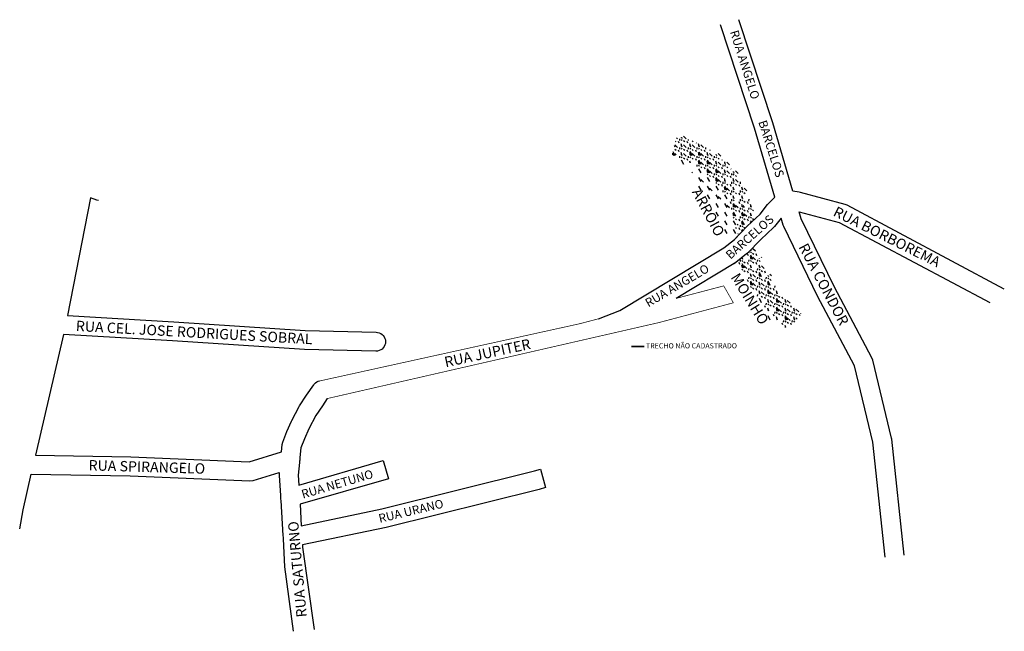
# Model space of a CAD drawing. Extents: x 182935 to 183505, y 1672165 to 1672518.
import ezdxf

# ---------------------------------------------------------------- set-up
doc = ezdxf.new("R2010")
doc.units = 0
doc.header["$MEASUREMENT"] = 0
doc.layers.get('0').update_dxf_attribs({"linetype": 'CONTINUOUS'})
doc.layers.add('0QUADRA10', color=7, linetype='CONTINUOUS')
pattern_1 = [(108.4349, (1.3, 0), (-4.9999920161, 10.000002173), [1.897365, -13.91402]), (139.3987, (0.7, 1.8), (-29.99999509078, 25.00000210619), [0.921955, -45.17577]), (136.8476, (5, 2.4), (-74.999987687543, 70.00001416941), [2.19317, -107.46539, 0]), (109.9831, (3.4, 3.9), (-14.99999726999, 40.00000329408), [1.17047, -57.35303, 0]), (90, (3, 0), (-5, 5), [1, -4]), (118.4429, (3, 1), (34.99996919452, -65.000018829681), [2.72947, -133.74397, 0]), (84.2894, (1.7, 3.4), (-5.00000657333, -44.99999711748), [1.00499, -49.24439, 0]), (129.8056, (1.8, 4.4), (20.00001216293, -24.9999903065), [0.781025, -38.270225])]

msp = doc.modelspace()

# ---------------------------------------------------------------- hatches: boundary and pattern name
h = msp.add_hatch()
h.set_pattern_fill('WOOD2', color=256, scale=5, style=0)
h.set_pattern_definition(pattern_1)
h.paths.add_polyline_path([(183360.56, 1672403.17, 0.298626), (183315.27, 1672450.95), (183312.52, 1672439.27, -0.3499), (183349.52, 1672392.18), (183355.94, 1672398.88)])
h = msp.add_hatch()
h.set_pattern_fill('WOOD2', color=256, scale=5, style=0)
h.set_pattern_definition(pattern_1)
h.paths.add_polyline_path([(183356.17, 1672383.12), (183356.01, 1672383.01), (183350.84, 1672378.43, 0.134044), (183379.89, 1672338.77), (183387.36, 1672348.16, -0.148312), (183360.54, 1672387.02), (183356.37, 1672383.33)])

# ---------------------------------------------------------------- linework, layer by layer
at = {"color": 8, "const_width": 1}
msp.add_lwpolyline([(183296.48, 1672329.28), (183288.87, 1672329.28)], dxfattribs=at)
at = {"layer": '0QUADRA10'}
for p, q in [((183370.78, 1672458.5), (183351.15, 1672518.17)), ((183360.25, 1672455.38), (183340.48, 1672515.27)), ((183344.78, 1672502.25), (183344.58, 1672503)), ((183371.91, 1672415.62), (183360.25, 1672455.38)), ((183382.36, 1672419), (183370.78, 1672458.5)), ((182976.27, 1672415.25), (182962.89, 1672347.12)), ((182979.94, 1672413.88), (182976.27, 1672415.25)), ((183368.2, 1672411.88), (183371.91, 1672415.62)), ((183386.05, 1672418.5), (183382.36, 1672419)), ((183386.73, 1672418.25), (183386.05, 1672418.5)), ((183412.64, 1672411.25), (183386.73, 1672418.25)), ((182980.84, 1672413.62), (182979.94, 1672413.88)), ((183363.34, 1672405.75), (183367.77, 1672411.38)), ((183367.77, 1672411.38), (183368.2, 1672411.88)), ((183413.81, 1672410.88), (183412.64, 1672411.25)), ((183504.61, 1672362.31), (183413.81, 1672410.88)), ((183355.94, 1672398.88), (183363.34, 1672405.75)), ((183375.5, 1672403.5), (183371.73, 1672398.62)), ((183376.73, 1672399.38), (183375.5, 1672403.5)), ((183348.5, 1672391.12), (183355.94, 1672398.88)), ((183371.16, 1672398), (183363.77, 1672391.12)), ((183371.73, 1672398.62), (183371.16, 1672398)), ((183377.06, 1672398.62), (183376.73, 1672399.38)), ((183396.64, 1672358.38), (183377.06, 1672398.62)), ((183282.19, 1672350.12), (183342.48, 1672386.25)), ((183342.48, 1672386.25), (183348.5, 1672391.12)), ((183363.77, 1672391.12), (183356.17, 1672383.12)), ((183355.62, 1672382.75), (183349.33, 1672377.75)), ((183356.17, 1672383.12), (183355.62, 1672382.75)), ((183349.33, 1672377.75), (183314.91, 1672357.06)), ((183348.66, 1672377.25), (183347.78, 1672376.88)), ((183349.33, 1672377.75), (183348.66, 1672377.25)), ((183418.02, 1672318), (183396.64, 1672358.38)), ((182962.89, 1672347.12), (183024.36, 1672343.5)), ((183269.97, 1672345.25), (183282.19, 1672350.12)), ((183024.36, 1672343.5), (183100.34, 1672338.5)), ((182960.61, 1672336.25), (182944.41, 1672266.38)), ((183023.66, 1672332.5), (182960.61, 1672336.25)), ((183100.34, 1672338.5), (183141.44, 1672337.5)), ((183141.44, 1672337.5), (183142.25, 1672337.38)), ((183142.25, 1672337.38), (183143.17, 1672337.12)), ((183143.17, 1672337.12), (183144.05, 1672336.75)), ((183144.05, 1672336.75), (183144.83, 1672336.25)), ((183144.83, 1672336.25), (183145.52, 1672335.5)), ((183145.52, 1672335.5), (183146.06, 1672334.75)), ((183146.06, 1672334.75), (183146.47, 1672333.88)), ((183099.95, 1672327.5), (183023.66, 1672332.5)), ((183146.06, 1672329.25), (183145.52, 1672328.5)), ((183146.47, 1672330.12), (183146.06, 1672329.25)), ((183146.47, 1672333.88), (183146.72, 1672333)), ((183146.72, 1672331), (183146.47, 1672330.12)), ((183146.72, 1672333), (183146.8, 1672332)), ((183146.8, 1672332), (183146.72, 1672331)), ((183141.16, 1672326.5), (183099.95, 1672327.5)), ((183142.25, 1672326.62), (183141.16, 1672326.5)), ((183143.17, 1672326.88), (183142.25, 1672326.62)), ((183144.05, 1672327.25), (183143.17, 1672326.88)), ((183144.83, 1672327.75), (183144.05, 1672327.25)), ((183145.52, 1672328.5), (183144.83, 1672327.75)), ((183428.66, 1672274), (183418.02, 1672318)), ((183101.12, 1672301), (183105.25, 1672307.12)), ((183105.25, 1672307.12), (183105.58, 1672307.5)), ((183105.58, 1672307.5), (183106.27, 1672308.25)), ((183106.27, 1672308.25), (183107.05, 1672308.75)), ((183107.05, 1672308.75), (183107.92, 1672309.12)), ((183107.92, 1672309.12), (183108.55, 1672309.38)), ((183097.12, 1672295), (183101.12, 1672301)), ((183092.62, 1672286.5), (183096.83, 1672294.5)), ((183096.83, 1672294.5), (183097.12, 1672295)), ((183110.27, 1672294.88), (183106.44, 1672289.25)), ((183113.12, 1672299.12), (183110.27, 1672294.88)), ((183106.44, 1672289.25), (183102.47, 1672281.62)), ((183089.8, 1672280), (183092.45, 1672286.12)), ((183092.45, 1672286.12), (183092.62, 1672286.5)), ((183087.39, 1672274), (183089.8, 1672280)), ((183102.47, 1672281.62), (183099.98, 1672275.88)), ((183086.59, 1672268.25), (183087.03, 1672272.5)), ((183087.03, 1672272.5), (183087.39, 1672274)), ((183099.98, 1672275.88), (183097.89, 1672270.62)), ((183435.73, 1672207.5), (183428.66, 1672274)), ((182944.41, 1672266.38), (182999.44, 1672265.5)), ((183067.89, 1672262.5), (183086.59, 1672268.25)), ((183097.89, 1672270.62), (183097.33, 1672265)), ((182999.44, 1672265.5), (183067.89, 1672262.5)), ((183097.02, 1672262.12), (183096.22, 1672254.88)), ((183096.61, 1672249.12), (183145.47, 1672263.25)), ((183097.11, 1672263), (183097.02, 1672262.12)), ((183097.17, 1672263.5), (183097.11, 1672263)), ((183097.22, 1672264), (183097.17, 1672263.5)), ((183097.33, 1672265), (183097.22, 1672264)), ((183145.47, 1672263.25), (183148.53, 1672252.75)), ((182937.19, 1672234.88), (182941.88, 1672255.38)), ((182941.88, 1672255.38), (182999.05, 1672254.5)), ((183070.19, 1672251.75), (183085.31, 1672256.38)), ((183085.23, 1672255.62), (183085.22, 1672254.62)), ((183085.22, 1672254.62), (183086.02, 1672243)), ((183085.31, 1672256.38), (183085.23, 1672255.62)), ((183096.22, 1672254.88), (183096.61, 1672249.12)), ((183144.58, 1672235.38), (183232.91, 1672257.38)), ((183232.91, 1672257.38), (183236.44, 1672258.25)), ((183236.44, 1672258.25), (183239.38, 1672247.75)), ((182999.05, 1672254.5), (183068.36, 1672251.5)), ((183068.36, 1672251.5), (183070.19, 1672251.75)), ((183148.53, 1672252.75), (183097.34, 1672238)), ((183235.62, 1672246.62), (183147.12, 1672224.62)), ((183239.38, 1672247.75), (183235.62, 1672246.62)), ((183086.02, 1672243), (183086.08, 1672242)), ((183086.08, 1672242), (183086.11, 1672241.62)), ((183086.11, 1672241.62), (183086.14, 1672241)), ((183086.14, 1672241), (183086.2, 1672240.12)), ((183086.2, 1672240.12), (183087.44, 1672220)), ((183097.34, 1672238), (183098.09, 1672225.62)), ((182935.25, 1672223.85), (182937.19, 1672234.88)), ((183098.09, 1672225.62), (183144.58, 1672235.38)), ((183147.12, 1672224.62), (183098.73, 1672214.62)), ((183087.44, 1672220), (183087.52, 1672218.75)), ((183087.52, 1672218.75), (183087.55, 1672218)), ((183087.55, 1672218), (183088.29, 1672201.74)), ((183098.73, 1672214.62), (183098.8, 1672213.25)), ((183098.8, 1672213.25), (183105.45, 1672165.58)), ((183435.73, 1672207.5), (183435.73, 1672207.5)), ((183088.29, 1672201.74), (183093.48, 1672164.56))]:
    msp.add_line(p, q, dxfattribs=at)
msp.add_lwpolyline([(183446.69, 1672208.5), (183439.56, 1672275.62), (183439.44, 1672276.25), (183428.55, 1672321.25), (183428.06, 1672322.62), (183406.41, 1672363.5), (183387.14, 1672403), (183385.89, 1672407.12), (183409.16, 1672400.88), (183496.23, 1672354.57)], dxfattribs=at)
at = {"layer": '0QUADRA10', "color": 8, "const_width": 0.4}
msp.add_lwpolyline([(183314.91, 1672357.06), (183342.36, 1672364.27), (183347.94, 1672354.49), (183305.02, 1672343.09)], dxfattribs=at)
at = {"layer": '0QUADRA10', "const_width": 0.4}
for points in [[(183107.92, 1672309.12), (183259.05, 1672342.38), (183269.97, 1672345.25)], [(183305.02, 1672343.09), (183113.12, 1672299.12)]]:
    msp.add_lwpolyline(points, dxfattribs=at)

# ---------------------------------------------------------------- texts
for s, height, rotation, p in [('RUA ANGELO', 5, 287.6735, (183345.91, 1672511.16)), ('BARCELOS', 5, 287.6735, (183362.3, 1672459.09)), ('ARROIO', 6, 298.0656, (183323.78, 1672418.59)), ('RUA BORBOREMA', 6, 333.4506, (183405.16, 1672405.13)), ('BARCELOS', 5, 41.5172, (183346.23, 1672379.36)), ('RUA CONDOR', 6, 297.7606, (183385.44, 1672386.82)), ('RUA ANGELO', 5, 30.5485, (183298.8, 1672351.77)), ('MOINHO', 6, 301.9808, (183346.15, 1672369.24)), ('RUA CEL. JOSE RODRIGUES SOBRAL', 6, 356.7691, (182967.59, 1672338.22)), ('RUA JUPITER', 6, 12.2298, (183181.57, 1672317.18)), ('RUA SPIRANGELO', 6, 358.2865, (182975.01, 1672257.63)), ('RUA NETUNO', 5, 16.4084, (183099.02, 1672241.26)), ('RUA URANO', 5, 13.4871, (183143.46, 1672227.23)), ('RUA SATURNO', 6, 95.1882, (183101.33, 1672172.91))]:
    msp.add_text(s, height=height, rotation=rotation).set_placement(p)
msp.add_text('TRECHO NÃO CADASTRADO', height=3).set_placement((183297.4, 1672328.12))

doc.saveas('drawing.dxf')
